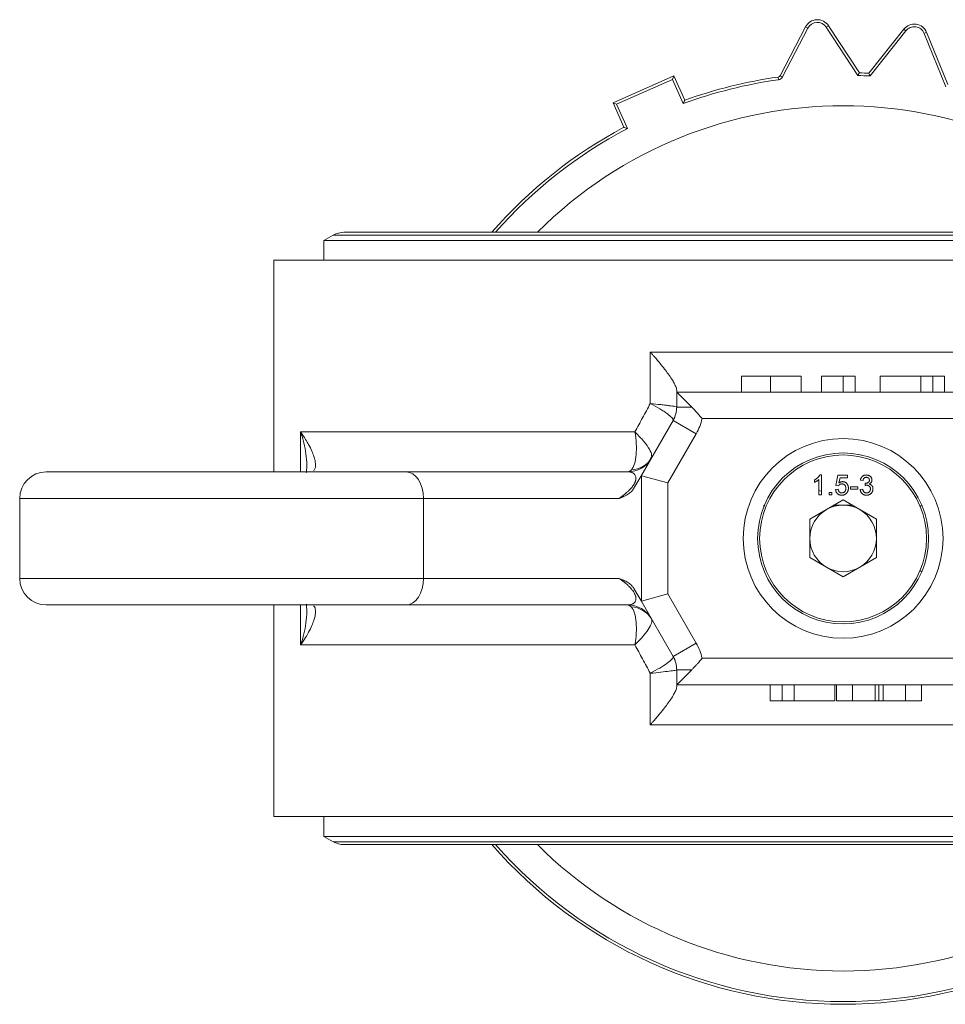
# Model space of a CAD drawing. Units: millimetres. Extents: x 228 to 1181, y 196 to 1111.
# Drawn here: x 583 to 652, y 762 to 836 of the extents above; entities that cross this region are included whole.
import ezdxf

# ---------------------------------------------------------------- set-up
doc = ezdxf.new("R2010")
doc.units = ezdxf.units.MM

msp = doc.modelspace()

# ---------------------------------------------------------------- linework, layer by layer
at = {"color": 7, "linetype": 'Continuous', "lineweight": 15}
for p, q in [((639.871, 831.879), (641.771, 835.545)), ((641.949, 835.453), (640.048, 831.787)), ((641.949, 835.453), (641.771, 835.545)), ((643.328, 835.523), (643.495, 835.633)), ((645.705, 831.897), (643.328, 835.523)), ((643.495, 835.633), (645.815, 832.093)), ((646.527, 832.061), (649.156, 835.377)), ((649.313, 835.253), (646.619, 831.855)), ((649.313, 835.253), (649.156, 835.377)), ((650.68, 835.059), (650.865, 835.135)), ((650.865, 835.135), (652.467, 831.217)), ((652.321, 831.046), (650.68, 835.059)), ((627.316, 829.827), (631.885, 831.858)), ((631.783, 831.594), (627.58, 829.726)), ((631.783, 831.594), (631.885, 831.858)), ((632.59, 829.779), (631.783, 831.594)), ((631.885, 831.858), (632.697, 830.031)), ((639.749, 831.575), (639.721, 831.773)), ((640.048, 831.787), (639.871, 831.879)), ((628.129, 828), (627.316, 829.827)), ((627.58, 829.726), (627.316, 829.827)), ((627.58, 829.726), (628.387, 827.91)), ((606.294, 819.9), (605.594, 819.496)), ((682.094, 820.114), (607.094, 820.114)), ((605.594, 819.496), (605.594, 818.014)), ((683.594, 819.496), (605.594, 819.496)), ((601.844, 818.014), (601.844, 802.114)), ((687.344, 818.014), (601.844, 818.014)), ((630.11, 811.114), (659.077, 811.114)), ((630.11, 807.248), (630.11, 811.114)), ((636.966, 808.114), (636.966, 809.314)), ((639.143, 809.314), (639.143, 808.114)), ((641.453, 808.114), (641.453, 809.314)), ((642.978, 808.114), (642.978, 809.314)), ((644.594, 808.114), (644.594, 809.314)), ((645.491, 809.314), (644.594, 809.314)), ((645.491, 808.114), (645.491, 809.314)), ((650.427, 809.314), (647.376, 809.314)), ((651.325, 809.314), (650.427, 809.314)), ((650.427, 808.114), (650.427, 809.314)), ((652.222, 809.314), (651.325, 809.314)), ((651.325, 809.314), (651.325, 808.114)), ((652.222, 808.114), (652.222, 809.314)), ((632.094, 808.114), (633.228, 806.98)), ((632.094, 808.114), (657.094, 808.114)), ((632.094, 806.98), (632.094, 808.114)), ((632.094, 806.98), (633.228, 806.98)), ((629.392, 801.764), (631.826, 805.98)), ((633.558, 804.98), (631.826, 805.98)), ((633.999, 806.114), (655.189, 806.114)), ((603.844, 805.114), (628.959, 805.114)), ((631.426, 801.288), (633.558, 804.98)), ((630.084, 802.989), (630.236, 803.308)), ((644.205, 801.861), (644.917, 801.861)), ((628.886, 800.888), (629.392, 801.764)), ((629.454, 801.816), (631.426, 801.288)), ((629.454, 801.816), (629.454, 792.413)), ((631.426, 792.941), (631.426, 801.288)), ((582.742, 800.114), (582.742, 794.114)), ((613.076, 794.114), (613.076, 800.114)), ((613.076, 800.114), (627.764, 800.114)), ((642.094, 798.558), (644.594, 800.001)), ((644.594, 800.001), (647.094, 798.558)), ((638.594, 799.568), (638.718, 799.569)), ((650.359, 799.571), (650.477, 799.569)), ((642.094, 795.671), (642.094, 798.558)), ((647.094, 798.558), (647.094, 795.671)), ((644.594, 794.228), (642.094, 795.671)), ((647.094, 795.671), (644.594, 794.228)), ((627.764, 794.114), (613.076, 794.114)), ((629.392, 792.464), (628.886, 793.34)), ((631.826, 788.248), (629.392, 792.464)), ((631.426, 792.941), (629.454, 792.413)), ((633.558, 789.248), (631.426, 792.941)), ((601.844, 792.114), (601.844, 776.214)), ((628.959, 789.114), (603.844, 789.114)), ((631.826, 788.248), (633.558, 789.248)), ((655.189, 788.114), (633.999, 788.114)), ((633.228, 787.248), (632.094, 786.114)), ((632.094, 787.248), (633.228, 787.248)), ((632.094, 787.248), (632.094, 786.114)), ((630.11, 783.114), (630.11, 786.98)), ((657.094, 786.114), (632.094, 786.114)), ((640.017, 784.914), (640.017, 786.114)), ((640.914, 786.114), (640.914, 784.914)), ((643.966, 786.114), (643.966, 784.914)), ((644.103, 786.114), (644.103, 784.914)), ((645.294, 786.114), (645.294, 784.914)), ((647.614, 786.114), (647.614, 784.914)), ((649.27, 784.914), (649.27, 786.114)), ((650.475, 786.114), (650.475, 784.914)), ((640.017, 784.914), (640.914, 784.914)), ((640.914, 784.914), (643.966, 784.914)), ((644.103, 784.914), (645.294, 784.914)), ((645.294, 784.914), (646.997, 784.914)), ((647.614, 784.914), (649.27, 784.914)), ((649.27, 784.914), (650.475, 784.914)), ((659.077, 783.114), (630.11, 783.114)), ((601.844, 776.214), (687.344, 776.214)), ((605.594, 776.214), (605.594, 774.733)), ((605.594, 774.733), (606.294, 774.329)), ((605.594, 774.733), (683.594, 774.733)), ((607.094, 774.114), (682.094, 774.114))]:
    msp.add_line(p, q, dxfattribs=at)
at = {"color": 8, "linetype": 'Continuous', "lineweight": 15}
for p, q in [((682.894, 819.9), (606.294, 819.9)), ((603.844, 802.114), (603.844, 805.114)), ((642.974, 800.677), (642.782, 800.706)), ((613.076, 800.114), (582.742, 800.114)), ((582.742, 794.114), (613.076, 794.114)), ((603.844, 789.114), (603.844, 792.114)), ((606.294, 774.329), (682.894, 774.329))]:
    msp.add_line(p, q, dxfattribs=at)
at = {"color": 144, "linetype": 'Continuous', "lineweight": 0}
for p, q in [((647.376, 808.114), (647.376, 809.314)), ((642.851, 801.88), (642.974, 801.88)), ((642.974, 801.88), (642.974, 800.38)), ((644.051, 801.091), (644.205, 801.861)), ((644.917, 801.861), (644.917, 801.668)), ((642.436, 801.327), (642.436, 801.505)), ((642.782, 800.38), (642.782, 801.549)), ((644.362, 801.668), (644.286, 801.28)), ((644.917, 801.668), (644.362, 801.668)), ((646.09, 801.476), (645.898, 801.495)), ((646.242, 801.091), (646.262, 801.264)), ((642.974, 800.38), (642.782, 800.38)), ((643.551, 800.572), (643.744, 800.572)), ((643.551, 800.38), (643.551, 800.572)), ((643.744, 800.38), (643.551, 800.38)), ((643.744, 800.572), (643.744, 800.38)), ((644.032, 800.784), (644.224, 800.803)), ((644.244, 801.072), (644.051, 801.091)), ((645.148, 800.995), (645.705, 800.995)), ((645.148, 800.822), (645.148, 800.995)), ((645.705, 800.822), (645.148, 800.822)), ((645.705, 800.995), (645.705, 800.822)), ((645.878, 800.784), (646.071, 800.803)), ((639.119, 786.114), (639.119, 784.914)), ((646.997, 786.114), (646.997, 784.914)), ((647.285, 786.114), (647.285, 784.914)), ((639.119, 784.914), (640.017, 784.914))]:
    msp.add_line(p, q, dxfattribs=at)
at = {"color": 7, "linetype": 'Continuous', "lineweight": 15, "flags": 128}
for points in [[(611.773, 802.114), (612.027, 802.076), (612.272, 801.962), (612.497, 801.777), (612.694, 801.529), (612.857, 801.225), (612.977, 800.88), (613.051, 800.505), (613.076, 800.114)], [(611.773, 792.114), (612.027, 792.153), (612.272, 792.267), (612.497, 792.451), (612.694, 792.7), (612.857, 793.003), (612.977, 793.349), (613.051, 793.724), (613.076, 794.114)]]:
    msp.add_lwpolyline(points, dxfattribs=at)
at = {"color": 7, "linetype": 'Continuous', "lineweight": 15}
for radius in [7.505, 6.421]:
    msp.add_circle((644.594, 797.114), radius, dxfattribs=at)
at = {"color": 144, "linetype": 'Continuous', "lineweight": 0}
msp.add_circle((644.594, 797.114), 6.268, dxfattribs=at)
at = {"color": 7, "linetype": 'Continuous', "lineweight": 15}
for centre, radius, start, end in [((642.659, 835.084), 1, 33.2418, 152.5924), ((642.659, 835.084), 0.8, 33.2418, 152.5924), ((649.94, 834.756), 1, 22.2418, 141.5924), ((649.94, 834.756), 0.8, 22.2418, 141.5924), ((644.594, 797.114), 34.8, 98.00297, 110.1771), ((644.594, 797.114), 35, 98.00297, 109.87061), ((639.693, 831.972), 0.4, 278.00297, 332.5924), ((644.594, 797.114), 34.8, 86.66385, 88.17035), ((644.594, 797.114), 32.5, 45.04746, 134.95254), ((644.594, 797.114), 35, 118.0627, 138.91767), ((607.094, 818.514), 1.6, 90, 120), ((630.094, 806.98), 2, 330, 0), ((628.439, 804.114), 2, 270, 330), ((628.621, 804.101), 1.836, 272.19604, 329.35204), ((584.742, 800.114), 2, 90, 180), ((584.742, 794.114), 2, 180, 270), ((628.439, 790.114), 2, 30, 90), ((628.621, 790.128), 1.836, 30.64785, 87.80396), ((630.094, 787.248), 2, 0, 30), ((607.094, 775.714), 1.6, 240, 270), ((644.594, 797.114), 35, 221.08233, 318.91767), ((644.594, 797.114), 32.5, 225.04746, 270), ((644.594, 797.114), 32.5, 270, 314.95254)]:
    msp.add_arc(centre, radius, start, end, dxfattribs=at)
at = {"color": 144, "linetype": 'Continuous', "lineweight": 0}
for centre, radius, start, end in [((639.693, 831.972), 0.2, 278.00297, 332.5924), ((644.594, 797.114), 35, 86.8342, 88), ((630.11, 806.983), 1.984, 330.24714, 359.99316), ((644.594, 797.114), 2.5, 120, 180), ((644.594, 797.114), 2.5, 60, 120), ((644.594, 797.114), 2.5, 0, 60), ((644.594, 797.114), 2.5, 180, 240), ((644.594, 797.114), 2.5, 300, 0), ((644.594, 797.114), 2.5, 240, 300), ((630.11, 787.246), 1.984, 0.00682, 29.75286)]:
    msp.add_arc(centre, radius, start, end, dxfattribs=at)
at = {"color": 8, "linetype": 'Continuous', "lineweight": 15}
for start, end in [(117.75621, 138.62996), (221.37004, 318.62996)]:
    msp.add_arc((644.594, 797.114), 34.8, start, end, dxfattribs=at)
at = {"color": 7, "linetype": 'Continuous', "lineweight": 15}
for points, knots in [([(645.815, 832.093), (645.815, 832.093), (645.802, 832.069), (645.76, 831.994), (645.732, 831.945), (645.705, 831.897)], [0, 0, 0, 0, 0.5, 0.5, 1, 1, 1, 1]), ([(646.527, 832.061), (646.527, 832.061), (646.538, 832.035), (646.573, 831.957), (646.596, 831.906), (646.619, 831.855)], [0, 0, 0, 0, 0.5, 0.5, 1, 1, 1, 1]), ([(632.697, 830.031), (632.697, 830.031), (632.681, 829.992), (632.639, 829.894), (632.615, 829.836), (632.59, 829.779)], [0, 0, 0, 0, 0.5, 0.5, 1, 1, 1, 1]), ([(628.129, 828), (628.129, 828), (628.169, 827.986), (628.269, 827.951), (628.328, 827.931), (628.387, 827.91)], [0, 0, 0, 0, 0.5, 0.5, 1, 1, 1, 1]), ([(630.11, 811.114), (630.165, 811.054), (630.269, 810.939), (630.415, 810.774), (630.543, 810.626), (630.655, 810.494), (630.752, 810.378), (630.932, 810.159), (631.175, 809.856), (631.472, 809.455), (631.72, 809.093), (631.891, 808.807), (631.993, 808.606), (632.051, 808.468), (632.087, 808.351), (632.092, 808.291), (632.094, 808.261)], [0, 0, 0, 0, 0.053611, 0.102484, 0.146618, 0.186014, 0.220672, 0.250594, 0.383599, 0.499617, 0.631322, 0.74945, 0.816404, 0.880305, 0.941407, 1, 1, 1, 1]), ([(639.143, 809.314), (639.07, 809.314), (638.925, 809.314), (638.713, 809.314), (638.511, 809.314), (638.318, 809.314), (638.134, 809.314), (637.961, 809.314), (637.797, 809.314), (637.644, 809.314), (637.503, 809.314), (637.377, 809.314), (637.269, 809.314), (637.174, 809.314), (637.097, 809.314), (637.037, 809.314), (636.991, 809.314), (636.974, 809.314), (636.966, 809.314)], [0, 0, 0, 0, 0.067794, 0.133464, 0.196934, 0.258481, 0.319787, 0.380431, 0.44099, 0.502867, 0.564806, 0.625526, 0.685604, 0.746041, 0.807347, 0.869717, 0.93379, 1, 1, 1, 1]), ([(641.453, 809.314), (641.451, 809.314), (641.448, 809.314), (641.416, 809.314), (641.364, 809.314), (641.292, 809.314), (641.201, 809.314), (641.086, 809.314), (640.952, 809.314), (640.8, 809.314), (640.633, 809.314), (640.453, 809.314), (640.261, 809.314), (640.058, 809.314), (639.845, 809.314), (639.621, 809.314), (639.386, 809.314), (639.225, 809.314), (639.143, 809.314)], [0, 0, 0, 0, 0.063503, 0.124805, 0.18492, 0.244376, 0.303775, 0.364133, 0.425376, 0.488388, 0.551743, 0.61386, 0.67564, 0.737737, 0.800417, 0.864658, 0.930985, 1, 1, 1, 1]), ([(644.594, 809.314), (644.542, 809.314), (644.435, 809.314), (644.253, 809.314), (644.051, 809.314), (643.829, 809.314), (643.604, 809.314), (643.386, 809.314), (643.18, 809.314), (643.044, 809.314), (642.978, 809.314)], [0, 0, 0, 0, 0.11167, 0.232094, 0.362743, 0.502558, 0.641525, 0.771098, 0.890162, 1, 1, 1, 1]), ([(628.959, 805.114), (629.149, 805.467), (629.532, 806.177), (629.917, 806.889), (630.11, 807.248)], [0, 0, 0, 0, 0.495799, 1, 1, 1, 1]), ([(630.11, 807.248), (630.366, 807.114), (630.61, 806.979), (630.931, 806.786), (631.031, 806.724), (631.217, 806.603), (631.303, 806.544), (631.534, 806.377), (631.652, 806.278), (631.807, 806.111), (631.842, 806.045), (631.832, 805.998)], [0, 0, 0, 0, 0.25, 0.25, 0.375, 0.375, 0.5, 0.5, 0.75, 0.75, 1, 1, 1, 1]), ([(632.094, 806.983), (632.094, 806.993), (632.045, 807.007), (631.855, 807.042), (631.717, 807.063), (631.451, 807.099), (631.352, 807.111), (631.141, 807.137), (631.028, 807.15), (630.666, 807.191), (630.394, 807.22), (630.11, 807.248)], [0, 0, 0, 0, 0.25, 0.25, 0.5, 0.5, 0.625, 0.625, 0.75, 0.75, 1, 1, 1, 1]), ([(633.999, 806.114), (633.964, 806.157), (633.894, 806.244), (633.787, 806.372), (633.678, 806.499), (633.567, 806.623), (633.455, 806.746), (633.342, 806.865), (633.266, 806.942), (633.228, 806.98)], [0, 0, 0, 0, 0.140589, 0.282214, 0.424701, 0.56788, 0.711588, 0.855675, 1, 1, 1, 1]), ([(628.959, 805.114), (629.008, 804.815), (629.041, 804.519), (629.071, 803.94), (629.069, 803.666), (629.026, 803.153), (628.986, 802.923), (628.866, 802.528), (628.788, 802.373), (628.692, 802.267)], [0, 0, 0, 0, 0.25, 0.25, 0.5, 0.5, 0.75, 0.75, 1, 1, 1, 1]), ([(611.773, 802.114), (609.398, 802.114), (606.487, 802.114), (600.285, 802.114), (597.124, 802.114), (591.432, 802.114), (589.021, 802.114), (585.64, 802.114), (584.742, 802.114), (584.742, 802.114)], [0, 0, 0, 0, 0.25, 0.25, 0.5, 0.5, 0.75, 0.75, 1, 1, 1, 1]), ([(604.312, 802.54), (604.302, 802.391), (604.281, 802.101), (604.273, 802.068), (604.269, 802.053)], [0, 0, 0, 0, 0.515417, 1, 1, 1, 1]), ([(628.439, 802.114), (626.334, 802.114), (623.417, 802.114), (617.196, 802.114), (614.136, 802.114), (611.773, 802.114)], [0, 0, 0, 0, 0.5, 0.5, 1, 1, 1, 1]), ([(627.764, 800.114), (627.837, 800.166), (627.973, 800.262), (628.181, 800.423), (628.375, 800.586), (628.548, 800.751), (628.68, 800.896), (628.79, 801.031), (628.896, 801.19), (628.963, 801.326), (628.997, 801.421), (629.021, 801.509), (629.033, 801.604), (629.03, 801.705), (629.006, 801.804), (628.947, 801.92), (628.856, 802.005), (628.747, 802.062), (628.654, 802.092), (628.552, 802.111), (628.477, 802.113), (628.439, 802.114)], [0, 0, 0, 0, 0.068395, 0.126152, 0.196867, 0.25223, 0.287067, 0.315251, 0.346373, 0.377879, 0.397151, 0.419687, 0.456656, 0.502707, 0.557858, 0.627049, 0.751346, 0.813066, 0.875517, 0.937208, 1, 1, 1, 1]), ([(628.692, 802.267), (628.677, 802.251), (628.647, 802.219), (628.603, 802.182), (628.561, 802.152), (628.519, 802.131), (628.478, 802.117), (628.452, 802.115), (628.439, 802.114)], [0, 0, 0, 0, 0.162596, 0.326788, 0.4926, 0.660056, 0.829182, 1, 1, 1, 1]), ([(628.886, 800.888), (628.869, 800.861), (628.836, 800.805), (628.781, 800.732), (628.725, 800.666), (628.648, 800.589), (628.543, 800.501), (628.409, 800.412), (628.26, 800.329), (628.108, 800.255), (627.941, 800.183), (627.825, 800.138), (627.764, 800.114)], [0, 0, 0, 0, 0.063514, 0.126123, 0.188174, 0.249972, 0.367535, 0.499694, 0.616358, 0.749824, 0.866889, 1, 1, 1, 1]), ([(644.224, 800.803), (644.226, 800.792), (644.23, 800.771), (644.237, 800.74), (644.246, 800.712), (644.257, 800.686), (644.269, 800.661), (644.282, 800.639), (644.298, 800.619), (644.314, 800.601), (644.332, 800.585), (644.352, 800.571), (644.373, 800.56), (644.396, 800.55), (644.42, 800.543), (644.445, 800.537), (644.472, 800.534), (644.49, 800.534), (644.499, 800.534)], [0, 0, 0, 0, 0.0773613, 0.1504798, 0.2199772, 0.286681, 0.3496785, 0.4106796, 0.4694271, 0.5267557, 0.583142, 0.6388244, 0.6952635, 0.7526958, 0.8108492, 0.8713563, 0.9344364, 1, 1, 1, 1]), ([(644.499, 800.534), (644.511, 800.534), (644.533, 800.534), (644.566, 800.539), (644.596, 800.547), (644.625, 800.557), (644.652, 800.57), (644.677, 800.587), (644.701, 800.606), (644.721, 800.629), (644.74, 800.654), (644.757, 800.681), (644.77, 800.71), (644.782, 800.741), (644.79, 800.773), (644.797, 800.808), (644.801, 800.845), (644.801, 800.87), (644.801, 800.883)], [0, 0, 0, 0, 0.065801, 0.128677, 0.188676, 0.247598, 0.304849, 0.361786, 0.419523, 0.478682, 0.53877, 0.598799, 0.660184, 0.722952, 0.787993, 0.855404, 0.926153, 1, 1, 1, 1]), ([(643.905, 799.603), (644.144, 799.604), (644.601, 799.605), (645.062, 799.604), (645.282, 799.604)], [0, 0, 0, 0, 0.524408, 1, 1, 1, 1]), ([(650.488, 794.659), (650.472, 794.659), (650.424, 794.658), (650.372, 794.658), (650.338, 794.658)], [0, 0, 0, 0, 0.341728, 1, 1, 1, 1]), ([(628.886, 793.34), (628.87, 793.366), (628.839, 793.419), (628.786, 793.491), (628.729, 793.559), (628.651, 793.638), (628.544, 793.726), (628.409, 793.816), (628.259, 793.901), (628.109, 793.974), (627.943, 794.045), (627.827, 794.09), (627.764, 794.114)], [0, 0, 0, 0, 0.059134, 0.120392, 0.183922, 0.249857, 0.364665, 0.499434, 0.618949, 0.749847, 0.862209, 1, 1, 1, 1]), ([(628.439, 792.114), (628.462, 792.115), (628.51, 792.116), (628.581, 792.124), (628.662, 792.139), (628.745, 792.167), (628.844, 792.217), (628.934, 792.295), (628.999, 792.403), (629.03, 792.516), (629.033, 792.626), (629.021, 792.723), (628.997, 792.808), (628.964, 792.899), (628.9, 793.033), (628.808, 793.171), (628.735, 793.266), (628.662, 793.354), (628.546, 793.479), (628.376, 793.641), (628.182, 793.805), (627.973, 793.966), (627.837, 794.062), (627.764, 794.114)], [0, 0, 0, 0, 0.0373, 0.078667, 0.124009, 0.185968, 0.24743, 0.346344, 0.430919, 0.495505, 0.545041, 0.582685, 0.602674, 0.620622, 0.652566, 0.683814, 0.699083, 0.715611, 0.747332, 0.802734, 0.873576, 0.93144, 1, 1, 1, 1]), ([(611.773, 792.114), (611.667, 792.114), (611.455, 792.114), (611.128, 792.114), (610.797, 792.114), (610.46, 792.114), (610.117, 792.114), (609.768, 792.114), (609.414, 792.114), (609.054, 792.114), (608.688, 792.114), (608.317, 792.114), (607.71, 792.114), (606.852, 792.114), (605.724, 792.114), (604.567, 792.114), (602.996, 792.114), (601.007, 792.114), (598.66, 792.114), (596.398, 792.114), (594.256, 792.114), (592.246, 792.114), (590.387, 792.114), (588.716, 792.114), (587.521, 792.114), (586.709, 792.114), (586.179, 792.114), (585.729, 792.114), (585.405, 792.114), (585.176, 792.114), (585.018, 792.114), (584.894, 792.114), (584.807, 792.114), (584.752, 792.114), (584.745, 792.114), (584.742, 792.114)], [0, 0, 0, 0, 0.011188, 0.022344, 0.033475, 0.044587, 0.055688, 0.066785, 0.077886, 0.088997, 0.100126, 0.11128, 0.122466, 0.154196, 0.18594, 0.218009, 0.250092, 0.314202, 0.377633, 0.438812, 0.500004, 0.561182, 0.622374, 0.685806, 0.749915, 0.781985, 0.814068, 0.845797, 0.877541, 0.898019, 0.918411, 0.93876, 0.959112, 0.97951, 1, 1, 1, 1]), ([(604.269, 792.176), (604.273, 792.16), (604.281, 792.128), (604.302, 791.838), (604.312, 791.689)], [0, 0, 0, 0, 0.484583, 1, 1, 1, 1]), ([(628.439, 792.114), (628.357, 792.114), (628.194, 792.114), (627.938, 792.114), (627.677, 792.114), (627.407, 792.114), (627.131, 792.114), (626.643, 792.114), (625.916, 792.114), (624.904, 792.114), (623.828, 792.114), (622.307, 792.114), (620.312, 792.114), (618.293, 792.114), (616.723, 792.114), (615.6, 792.114), (614.529, 792.114), (613.695, 792.114), (613.065, 792.114), (612.619, 792.114), (612.187, 792.114), (611.911, 792.114), (611.773, 792.114)], [0, 0, 0, 0, 0.019518, 0.038999, 0.058461, 0.077922, 0.097399, 0.11691, 0.178694, 0.240507, 0.304755, 0.369032, 0.500003, 0.630973, 0.695221, 0.759498, 0.821282, 0.883096, 0.912336, 0.941527, 0.970729, 1, 1, 1, 1]), ([(628.439, 792.114), (628.452, 792.113), (628.478, 792.112), (628.519, 792.098), (628.561, 792.077), (628.603, 792.047), (628.647, 792.009), (628.677, 791.978), (628.692, 791.962)], [0, 0, 0, 0, 0.170818, 0.339944, 0.5074, 0.673212, 0.837404, 1, 1, 1, 1]), ([(628.692, 791.962), (628.788, 791.856), (628.866, 791.7), (628.986, 791.306), (629.026, 791.076), (629.069, 790.562), (629.071, 790.289), (629.041, 789.71), (629.008, 789.413), (628.959, 789.114)], [0, 0, 0, 0, 0.25, 0.25, 0.5, 0.5, 0.75, 0.75, 1, 1, 1, 1]), ([(628.959, 789.114), (629.168, 789.318), (629.359, 789.521), (629.698, 789.916), (629.842, 790.103), (630.072, 790.454), (630.154, 790.612), (630.24, 790.883), (630.243, 790.99), (630.2, 791.064)], [0, 0, 0, 0, 0.25, 0.25, 0.5, 0.5, 0.75, 0.75, 1, 1, 1, 1]), ([(630.11, 786.98), (629.917, 787.339), (629.532, 788.051), (629.149, 788.762), (628.959, 789.114)], [0, 0, 0, 0, 0.504201, 1, 1, 1, 1]), ([(631.832, 788.23), (631.842, 788.184), (631.807, 788.118), (631.652, 787.95), (631.534, 787.851), (631.072, 787.517), (630.626, 787.251), (630.11, 786.98)], [0, 0, 0, 0, 0.25, 0.25, 0.5, 0.5, 1, 1, 1, 1]), ([(633.999, 788.114), (633.965, 788.072), (633.893, 787.983), (633.779, 787.848), (633.656, 787.705), (633.522, 787.556), (633.379, 787.401), (633.279, 787.3), (633.228, 787.248)], [0, 0, 0, 0, 0.138771, 0.288679, 0.449743, 0.621976, 0.805392, 1, 1, 1, 1]), ([(630.11, 786.98), (630.683, 787.038), (631.184, 787.094), (631.717, 787.165), (631.855, 787.186), (632.045, 787.222), (632.094, 787.236), (632.094, 787.246)], [0, 0, 0, 0, 0.5, 0.5, 0.75, 0.75, 1, 1, 1, 1]), ([(630.11, 783.114), (630.165, 783.175), (630.269, 783.29), (630.414, 783.455), (630.542, 783.603), (630.655, 783.735), (630.752, 783.851), (630.932, 784.069), (631.174, 784.373), (631.472, 784.773), (631.719, 785.136), (631.891, 785.421), (631.993, 785.622), (632.051, 785.76), (632.087, 785.878), (632.092, 785.938), (632.094, 785.967)], [0, 0, 0, 0, 0.053586, 0.102443, 0.146574, 0.185979, 0.220658, 0.250608, 0.383438, 0.499627, 0.631028, 0.749455, 0.816069, 0.87987, 0.94109, 1, 1, 1, 1]), ([(647.285, 784.914), (647.321, 784.914), (647.387, 784.914), (647.479, 784.914), (647.551, 784.914), (647.595, 784.914), (647.614, 784.914)], [0, 0, 0, 0, 0.326889, 0.601754, 0.825221, 1, 1, 1, 1])]:
    msp.add_open_spline(points, degree=3, knots=knots, dxfattribs=at)
for points in [[(632.094, 808.114), (632.094, 808.114), (632.094, 808.163), (632.094, 808.261)], [(633.558, 804.98), (633.762, 805.334), (633.911, 805.716), (633.999, 806.114)], [(629.392, 801.764), (629.414, 801.802), (629.435, 801.821), (629.454, 801.816)], [(629.454, 792.413), (629.435, 792.407), (629.414, 792.426), (629.392, 792.464)], [(633.999, 788.114), (633.911, 788.513), (633.762, 788.895), (633.558, 789.248)], [(632.094, 785.967), (632.094, 786.065), (632.094, 786.114), (632.094, 786.114)]]:
    msp.add_open_spline(points, degree=3, dxfattribs=at)
at = {"color": 8, "linetype": 'Continuous', "lineweight": 15}
for points, knots in [([(604.814, 802.212), (604.841, 802.235), (604.92, 802.301), (604.961, 802.476), (604.968, 802.705), (604.93, 802.962), (604.843, 803.284), (604.688, 803.685), (604.473, 804.122), (604.194, 804.606), (603.973, 804.927), (603.844, 805.114)], [0, 0, 0, 0, 0.054445, 0.157437, 0.242895, 0.336563, 0.438479, 0.568684, 0.719218, 0.835623, 1, 1, 1, 1]), ([(603.844, 805.114), (603.932, 804.837), (604.106, 804.283), (604.257, 803.447), (604.326, 802.803), (604.305, 802.455), (604.3, 802.371)], [0, 0, 0, 0, 0.293838, 0.585981, 0.900107, 1, 1, 1, 1]), ([(630.199, 803.317), (630.205, 803.367), (630.222, 803.51), (629.986, 803.932), (629.563, 804.497), (629.159, 804.91), (628.959, 805.114)], [0, 0, 0, 0, 0.156031, 0.445066, 0.724675, 1, 1, 1, 1]), ([(603.844, 789.114), (603.973, 789.302), (604.194, 789.623), (604.473, 790.106), (604.688, 790.543), (604.843, 790.945), (604.93, 791.266), (604.969, 791.525), (604.955, 791.786), (604.929, 791.982), (604.823, 792.02), (604.819, 792.022)], [0, 0, 0, 0, 0.164327, 0.280702, 0.431189, 0.561364, 0.663247, 0.75689, 0.84233, 0.993128, 1, 1, 1, 1]), ([(604.3, 791.858), (604.305, 791.774), (604.326, 791.426), (604.257, 790.782), (604.106, 789.946), (603.932, 789.392), (603.844, 789.114)], [0, 0, 0, 0, 0.099886, 0.414029, 0.706176, 1, 1, 1, 1])]:
    msp.add_open_spline(points, degree=3, knots=knots, dxfattribs=at)
at = {"color": 144, "linetype": 'Continuous', "lineweight": 0}
for points, knots in [([(642.436, 801.505), (642.46, 801.517), (642.507, 801.542), (642.574, 801.584), (642.637, 801.629), (642.694, 801.678), (642.745, 801.729), (642.788, 801.78), (642.824, 801.829), (642.842, 801.863), (642.851, 801.88)], [0, 0, 0, 0, 0.142657, 0.281169, 0.416977, 0.550852, 0.678364, 0.795032, 0.901998, 1, 1, 1, 1]), ([(645.898, 801.495), (645.901, 801.51), (645.906, 801.539), (645.918, 801.581), (645.933, 801.621), (645.951, 801.658), (645.97, 801.692), (645.993, 801.724), (646.018, 801.753), (646.046, 801.78), (646.076, 801.803), (646.108, 801.824), (646.142, 801.841), (646.177, 801.855), (646.214, 801.866), (646.254, 801.874), (646.294, 801.879), (646.322, 801.879), (646.336, 801.88)], [0, 0, 0, 0, 0.071036, 0.139343, 0.204958, 0.268332, 0.330129, 0.390664, 0.450861, 0.510587, 0.570374, 0.629455, 0.687994, 0.747581, 0.807839, 0.870034, 0.93381, 1, 1, 1, 1]), ([(645.898, 801.495), (645.901, 801.51), (645.906, 801.539), (645.918, 801.581), (645.933, 801.621), (645.951, 801.658), (645.97, 801.692), (645.993, 801.724), (646.018, 801.753), (646.046, 801.78), (646.076, 801.803), (646.108, 801.824), (646.142, 801.841), (646.177, 801.855), (646.214, 801.866), (646.254, 801.874), (646.294, 801.879), (646.322, 801.879), (646.336, 801.88)], [0, 0, 0, 0, 0.071036, 0.139343, 0.204958, 0.268332, 0.330129, 0.390664, 0.450861, 0.510587, 0.570374, 0.629455, 0.687994, 0.747581, 0.807839, 0.870034, 0.93381, 1, 1, 1, 1]), ([(646.336, 801.88), (646.356, 801.879), (646.394, 801.878), (646.451, 801.868), (646.505, 801.852), (646.556, 801.829), (646.603, 801.802), (646.645, 801.769), (646.681, 801.731), (646.711, 801.688), (646.734, 801.643), (646.751, 801.596), (646.761, 801.548), (646.762, 801.515), (646.763, 801.498)], [0, 0, 0, 0, 0.092054, 0.181008, 0.26913, 0.357137, 0.443549, 0.526433, 0.607453, 0.688385, 0.767854, 0.845531, 0.922529, 1, 1, 1, 1]), ([(642.782, 801.549), (642.771, 801.538), (642.748, 801.516), (642.709, 801.484), (642.666, 801.452), (642.618, 801.422), (642.57, 801.393), (642.523, 801.367), (642.479, 801.345), (642.45, 801.333), (642.436, 801.327)], [0, 0, 0, 0, 0.11167, 0.232094, 0.362743, 0.502558, 0.641525, 0.771098, 0.890162, 1, 1, 1, 1]), ([(644.5, 801.207), (644.485, 801.206), (644.457, 801.205), (644.415, 801.198), (644.378, 801.187), (644.345, 801.17), (644.315, 801.15), (644.288, 801.127), (644.264, 801.101), (644.25, 801.082), (644.244, 801.072)], [0, 0, 0, 0, 0.14786, 0.283561, 0.412369, 0.534236, 0.652692, 0.768663, 0.883652, 1, 1, 1, 1]), ([(644.286, 801.28), (644.297, 801.288), (644.318, 801.303), (644.35, 801.324), (644.383, 801.341), (644.416, 801.355), (644.45, 801.366), (644.484, 801.374), (644.519, 801.379), (644.542, 801.379), (644.553, 801.38)], [0, 0, 0, 0, 0.136729, 0.268515, 0.395529, 0.52, 0.640496, 0.761236, 0.880107, 1, 1, 1, 1]), ([(644.801, 800.883), (644.801, 800.895), (644.801, 800.919), (644.797, 800.953), (644.791, 800.986), (644.783, 801.017), (644.772, 801.046), (644.759, 801.073), (644.743, 801.097), (644.726, 801.12), (644.706, 801.141), (644.683, 801.158), (644.658, 801.173), (644.631, 801.186), (644.601, 801.195), (644.57, 801.202), (644.536, 801.206), (644.512, 801.206), (644.5, 801.207)], [0, 0, 0, 0, 0.072866, 0.141887, 0.207453, 0.270438, 0.331641, 0.390108, 0.448069, 0.505503, 0.562488, 0.619084, 0.676416, 0.735452, 0.796241, 0.860406, 0.928305, 1, 1, 1, 1]), ([(644.553, 801.38), (644.569, 801.379), (644.598, 801.379), (644.642, 801.372), (644.684, 801.361), (644.725, 801.347), (644.763, 801.327), (644.8, 801.304), (644.834, 801.276), (644.867, 801.244), (644.896, 801.209), (644.923, 801.171), (644.945, 801.131), (644.963, 801.088), (644.976, 801.043), (644.987, 800.996), (644.992, 800.946), (644.993, 800.912), (644.994, 800.894)], [0, 0, 0, 0, 0.061997, 0.122088, 0.181375, 0.239508, 0.297836, 0.35688, 0.417282, 0.47964, 0.5425, 0.604962, 0.666991, 0.730216, 0.794173, 0.860458, 0.928578, 1, 1, 1, 1]), ([(646.342, 801.707), (646.326, 801.706), (646.295, 801.705), (646.251, 801.694), (646.21, 801.675), (646.18, 801.654), (646.159, 801.634), (646.145, 801.617), (646.132, 801.598), (646.12, 801.577), (646.11, 801.554), (646.102, 801.53), (646.095, 801.503), (646.092, 801.485), (646.09, 801.476)], [0, 0, 0, 0, 0.127797, 0.246795, 0.362284, 0.477652, 0.536237, 0.59559, 0.656344, 0.719085, 0.784349, 0.852876, 0.924551, 1, 1, 1, 1]), ([(646.366, 801.112), (646.357, 801.111), (646.339, 801.111), (646.309, 801.107), (646.276, 801.1), (646.254, 801.094), (646.242, 801.091)], [0, 0, 0, 0, 0.209403, 0.444401, 0.708272, 1, 1, 1, 1]), ([(646.262, 801.264), (646.267, 801.264), (646.276, 801.263), (646.285, 801.262), (646.289, 801.262)], [0, 0, 0, 0, 0.566041, 1, 1, 1, 1]), ([(646.289, 801.262), (646.307, 801.263), (646.342, 801.264), (646.392, 801.275), (646.44, 801.293), (646.477, 801.313), (646.505, 801.333), (646.522, 801.35), (646.538, 801.369), (646.549, 801.39), (646.559, 801.413), (646.566, 801.438), (646.57, 801.464), (646.57, 801.483), (646.571, 801.492)], [0, 0, 0, 0, 0.1297891, 0.2546054, 0.3784355, 0.5029196, 0.565018, 0.6248478, 0.6834481, 0.7427645, 0.802757, 0.8652204, 0.9307788, 1, 1, 1, 1]), ([(646.571, 801.492), (646.57, 801.5), (646.57, 801.515), (646.567, 801.537), (646.562, 801.557), (646.555, 801.577), (646.546, 801.596), (646.535, 801.613), (646.522, 801.63), (646.507, 801.646), (646.49, 801.66), (646.473, 801.673), (646.454, 801.683), (646.434, 801.692), (646.412, 801.698), (646.39, 801.703), (646.367, 801.706), (646.35, 801.707), (646.342, 801.707)], [0, 0, 0, 0, 0.0650934, 0.1273042, 0.188122, 0.2471305, 0.3060769, 0.3656782, 0.4261033, 0.4878415, 0.5503167, 0.6118052, 0.6727373, 0.7348834, 0.7976802, 0.8624747, 0.9297754, 1, 1, 1, 1]), ([(646.648, 800.833), (646.647, 800.842), (646.647, 800.862), (646.643, 800.89), (646.637, 800.917), (646.628, 800.943), (646.617, 800.968), (646.603, 800.991), (646.587, 801.013), (646.568, 801.033), (646.548, 801.052), (646.526, 801.068), (646.503, 801.081), (646.478, 801.092), (646.452, 801.101), (646.425, 801.107), (646.396, 801.111), (646.376, 801.111), (646.366, 801.112)], [0, 0, 0, 0, 0.067051, 0.1311799, 0.1937217, 0.2544995, 0.3147627, 0.3751171, 0.4360228, 0.4982967, 0.5605707, 0.6216191, 0.6819735, 0.7428529, 0.8042716, 0.8674726, 0.9322728, 1, 1, 1, 1]), ([(646.763, 801.498), (646.762, 801.483), (646.761, 801.452), (646.751, 801.407), (646.735, 801.365), (646.712, 801.324), (646.683, 801.287), (646.647, 801.254), (646.606, 801.224), (646.574, 801.209), (646.558, 801.201)], [0, 0, 0, 0, 0.121951, 0.240787, 0.35855, 0.479066, 0.601519, 0.727551, 0.859932, 1, 1, 1, 1]), ([(646.558, 801.201), (646.569, 801.198), (646.59, 801.193), (646.62, 801.182), (646.649, 801.169), (646.676, 801.154), (646.701, 801.137), (646.724, 801.118), (646.746, 801.097), (646.765, 801.073), (646.783, 801.049), (646.798, 801.022), (646.811, 800.994), (646.822, 800.964), (646.83, 800.933), (646.835, 800.9), (646.839, 800.866), (646.84, 800.843), (646.84, 800.831)], [0, 0, 0, 0, 0.065828, 0.128938, 0.190858, 0.251186, 0.310974, 0.37005, 0.429672, 0.489507, 0.549975, 0.610075, 0.670915, 0.732909, 0.796711, 0.861825, 0.929892, 1, 1, 1, 1]), ([(644.498, 800.361), (644.482, 800.361), (644.45, 800.361), (644.404, 800.367), (644.36, 800.376), (644.319, 800.389), (644.279, 800.405), (644.242, 800.425), (644.207, 800.449), (644.174, 800.476), (644.145, 800.506), (644.119, 800.538), (644.095, 800.574), (644.076, 800.611), (644.06, 800.651), (644.047, 800.693), (644.037, 800.737), (644.034, 800.768), (644.032, 800.784)], [0, 0, 0, 0, 0.069298, 0.135561, 0.199671, 0.261716, 0.322662, 0.382907, 0.443032, 0.503501, 0.563724, 0.62398, 0.683629, 0.743848, 0.805192, 0.867649, 0.932778, 1, 1, 1, 1]), ([(644.879, 800.543), (644.867, 800.528), (644.844, 800.499), (644.804, 800.462), (644.761, 800.431), (644.714, 800.405), (644.665, 800.385), (644.612, 800.371), (644.556, 800.362), (644.518, 800.361), (644.498, 800.361)], [0, 0, 0, 0, 0.127893, 0.251579, 0.372793, 0.492778, 0.61359, 0.737809, 0.86618, 1, 1, 1, 1]), ([(644.994, 800.894), (644.993, 800.878), (644.993, 800.845), (644.987, 800.796), (644.978, 800.75), (644.966, 800.704), (644.95, 800.661), (644.93, 800.62), (644.907, 800.58), (644.888, 800.555), (644.879, 800.543)], [0, 0, 0, 0, 0.132462, 0.26165, 0.387547, 0.510782, 0.632675, 0.75466, 0.876523, 1, 1, 1, 1]), ([(646.345, 800.361), (646.329, 800.361), (646.298, 800.361), (646.253, 800.367), (646.209, 800.376), (646.168, 800.389), (646.129, 800.406), (646.092, 800.426), (646.056, 800.45), (646.024, 800.478), (645.993, 800.508), (645.966, 800.541), (645.943, 800.576), (645.923, 800.613), (645.906, 800.653), (645.894, 800.695), (645.884, 800.738), (645.88, 800.768), (645.878, 800.784)], [0, 0, 0, 0, 0.067794, 0.133464, 0.196934, 0.258481, 0.319787, 0.380431, 0.44099, 0.502867, 0.564806, 0.625526, 0.685604, 0.746041, 0.807347, 0.869717, 0.93379, 1, 1, 1, 1]), ([(646.071, 800.803), (646.073, 800.791), (646.078, 800.769), (646.088, 800.737), (646.098, 800.707), (646.11, 800.68), (646.122, 800.655), (646.137, 800.633), (646.152, 800.614), (646.169, 800.597), (646.187, 800.582), (646.206, 800.569), (646.227, 800.558), (646.249, 800.549), (646.273, 800.542), (646.298, 800.537), (646.324, 800.534), (646.343, 800.534), (646.352, 800.534)], [0, 0, 0, 0, 0.082566, 0.15976, 0.233155, 0.301356, 0.365752, 0.426437, 0.484185, 0.539549, 0.593156, 0.647048, 0.701446, 0.757, 0.81384, 0.873058, 0.934963, 1, 1, 1, 1]), ([(646.84, 800.831), (646.839, 800.815), (646.839, 800.783), (646.832, 800.737), (646.821, 800.692), (646.805, 800.649), (646.786, 800.608), (646.761, 800.569), (646.733, 800.532), (646.7, 800.497), (646.664, 800.465), (646.626, 800.437), (646.584, 800.413), (646.541, 800.394), (646.495, 800.379), (646.447, 800.368), (646.397, 800.362), (646.363, 800.361), (646.345, 800.361)], [0, 0, 0, 0, 0.0635034, 0.1248046, 0.1849203, 0.2443762, 0.3037746, 0.3641326, 0.4253755, 0.488388, 0.5517433, 0.6138598, 0.6756404, 0.7377369, 0.8004171, 0.8646584, 0.9309845, 1, 1, 1, 1]), ([(646.352, 800.534), (646.363, 800.534), (646.384, 800.534), (646.415, 800.539), (646.445, 800.545), (646.473, 800.555), (646.499, 800.567), (646.523, 800.582), (646.546, 800.599), (646.567, 800.619), (646.586, 800.641), (646.603, 800.665), (646.616, 800.69), (646.628, 800.716), (646.637, 800.743), (646.643, 800.772), (646.647, 800.802), (646.647, 800.822), (646.648, 800.833)], [0, 0, 0, 0, 0.069461, 0.135658, 0.19962, 0.261651, 0.322053, 0.38234, 0.443223, 0.50493, 0.56682, 0.6276, 0.687476, 0.747351, 0.808174, 0.870133, 0.933721, 1, 1, 1, 1]), ([(646.997, 784.914), (647.046, 784.914), (647.142, 784.914), (647.238, 784.914), (647.285, 784.914)], [0, 0, 0, 0, 0.505782, 1, 1, 1, 1]), ([(647.285, 784.914), (647.265, 784.914), (647.207, 784.914), (647.112, 784.914), (647.035, 784.914), (646.997, 784.914)], [0, 0, 0, 0, 0.201721, 0.603098, 1, 1, 1, 1])]:
    msp.add_open_spline(points, degree=3, knots=knots, dxfattribs=at)
msp.add_open_spline([(631.826, 788.248), (631.829, 788.243), (631.831, 788.237), (631.832, 788.23)], degree=3, dxfattribs=at)

doc.saveas('drawing.dxf')
